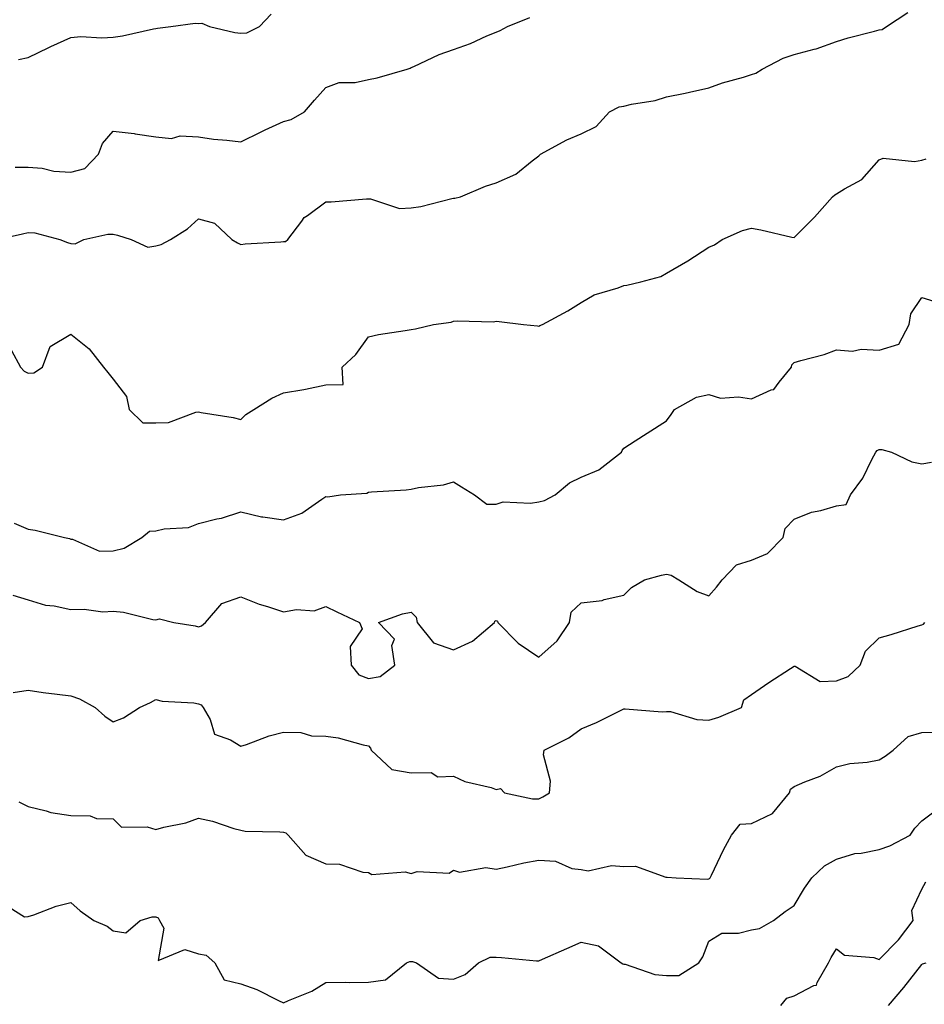
# Model space of a CAD drawing. Units: inches. Extents: x 1042403 to 1043718, y 7200218 to 7202858.
# Drawn here: x 1042656 to 1042869, y 7200672 to 7200904 of the extents above; entities that cross this region are included whole.
import ezdxf

# ---------------------------------------------------------------- set-up
doc = ezdxf.new("R2010")
doc.units = ezdxf.units.IN
doc.header["$MEASUREMENT"] = 0
doc.layers.add('Contour_10427200', color=7, linetype='Continuous', true_color=0x058b93)

msp = doc.modelspace()

# ---------------------------------------------------------------- linework, layer by layer
at = {"layer": 'Contour_10427200'}
for points in [[(1042650.69, 7200851.92, 2972), (1042656.76, 7200853.21, 2972), (1042658.05, 7200853.54, 2972), (1042659.59, 7200853.46, 2972), (1042665.51, 7200851.92, 2972), (1042667.33, 7200851.2, 2972), (1042668.05, 7200850.94, 2972), (1042669.1, 7200850.87, 2972), (1042671.12, 7200851.92, 2972), (1042676.82, 7200853.15, 2972), (1042678.05, 7200853.15, 2972), (1042679.05, 7200852.92, 2972), (1042682.27, 7200851.92, 2972), (1042686.19, 7200850.06, 2972), (1042688.05, 7200850.4, 2972), (1042689.28, 7200850.69, 2972), (1042691.51, 7200851.92, 2972), (1042695.53, 7200854.44, 2972), (1042698.05, 7200856.78, 2972), (1042701.88, 7200855.75, 2972), (1042705.94, 7200851.92, 2972), (1042707.27, 7200851.14, 2972), (1042708.05, 7200850.73, 2972), (1042709.07, 7200850.9, 2972), (1042717.46, 7200851.33, 2972), (1042718.05, 7200851.41, 2972), (1042718.54, 7200851.43, 2972), (1042719.1, 7200851.92, 2972), (1042722.37, 7200856.24, 2972), (1042722.91, 7200857.06, 2972), (1042723.67, 7200857.55, 2972), (1042728.05, 7200860.77, 2972), (1042729.26, 7200860.71, 2972), (1042737.58, 7200861.45, 2972), (1042738.05, 7200861.43, 2972), (1042738.48, 7200861.49, 2972), (1042745.32, 7200859.19, 2972), (1042748.05, 7200859.34, 2972), (1042750.32, 7200859.65, 2972), (1042757.64, 7200861.51, 2972), (1042758.05, 7200861.57, 2972), (1042758.34, 7200861.63, 2972), (1042759.69, 7200861.92, 2972), (1042765.53, 7200864.44, 2972), (1042768.05, 7200865.24, 2972), (1042772.7, 7200867.27, 2972), (1042776.49, 7200870.36, 2972), (1042778.05, 7200871.53, 2972), (1042778.26, 7200871.71, 2972), (1042778.48, 7200871.92, 2972), (1042784.65, 7200875.32, 2972), (1042788.05, 7200876.72, 2972), (1042791.51, 7200878.46, 2972), (1042794.69, 7200881.92, 2972), (1042796.94, 7200883.03, 2972), (1042798.05, 7200883.25, 2972), (1042799.83, 7200883.7, 2972), (1042805.45, 7200884.52, 2972), (1042808.05, 7200885.4, 2972), (1042812.44, 7200886.31, 2972), (1042813.46, 7200886.51, 2972), (1042818.05, 7200887.55, 2972), (1042821.27, 7200888.7, 2972), (1042826.17, 7200890.05, 2972), (1042828.05, 7200890.63, 2972), (1042829.03, 7200890.94, 2972), (1042830.55, 7200891.92, 2972), (1042835.47, 7200894.5, 2972), (1042838.05, 7200895.38, 2972), (1042842.78, 7200896.65, 2972), (1042843.25, 7200896.72, 2972), (1042848.05, 7200898.42, 2972), (1042850.73, 7200899.24, 2972), (1042856.94, 7200900.81, 2972), (1042858.05, 7200901.12, 2972), (1042858.75, 7200901.22, 2972), (1042859.81, 7200901.92, 2972), (1042864.77, 7200905.2, 2972)], [(1042655.04, 7200868.91, 2973), (1042658.05, 7200868.87, 2973), (1042661.35, 7200868.62, 2973), (1042664.09, 7200867.96, 2973), (1042668.05, 7200867.74, 2973), (1042671.37, 7200868.6, 2973), (1042674.57, 7200871.92, 2973), (1042675.53, 7200874.44, 2973), (1042678.05, 7200877.35, 2973), (1042682.95, 7200876.82, 2973), (1042683.23, 7200876.74, 2973), (1042688.05, 7200876.02, 2973), (1042691.74, 7200875.61, 2973), (1042693.75, 7200876.22, 2973), (1042698.05, 7200875.98, 2973), (1042701.62, 7200875.49, 2973), (1042704.73, 7200875.24, 2973), (1042708.05, 7200874.83, 2973), (1042712.78, 7200877.19, 2973), (1042713.77, 7200877.64, 2973), (1042718.05, 7200879.62, 2973), (1042719.85, 7200880.12, 2973), (1042722.99, 7200881.92, 2973), (1042725.32, 7200884.65, 2973), (1042728.05, 7200887.64, 2973), (1042731.16, 7200888.81, 2973), (1042734.92, 7200888.8, 2973), (1042738.05, 7200889.46, 2973), (1042740.06, 7200889.91, 2973), (1042747.11, 7200891.92, 2973), (1042747.8, 7200892.17, 2973), (1042748.05, 7200892.29, 2973), (1042748.69, 7200892.56, 2973), (1042754.63, 7200895.34, 2973), (1042758.05, 7200896.57, 2973), (1042762.05, 7200897.92, 2973), (1042765.84, 7200899.71, 2973), (1042768.05, 7200900.63, 2973), (1042768.95, 7200901.02, 2973), (1042770.69, 7200901.92, 2973), (1042775.94, 7200904.03, 2973)], [(1042655.78, 7200894.19, 2974), (1042658.05, 7200894.63, 2974), (1042662.93, 7200897.04, 2974), (1042663.36, 7200897.23, 2974), (1042668.05, 7200899.36, 2974), (1042670.41, 7200899.56, 2974), (1042675.37, 7200899.24, 2974), (1042678.05, 7200899.4, 2974), (1042680.2, 7200899.77, 2974), (1042687.5, 7200901.37, 2974), (1042688.05, 7200901.47, 2974), (1042688.42, 7200901.55, 2974), (1042691.6, 7200901.92, 2974), (1042697.27, 7200902.7, 2974), (1042698.05, 7200902.66, 2974), (1042698.85, 7200902.72, 2974), (1042700.67, 7200901.92, 2974), (1042706.64, 7200900.51, 2974), (1042708.05, 7200900.34, 2974), (1042709.48, 7200900.49, 2974), (1042712.39, 7200901.92, 2974), (1042715.16, 7200904.81, 2974)], [(1042654.18, 7200825.79, 2971), (1042656.27, 7200821.92, 2971), (1042657.11, 7200820.98, 2971), (1042658.05, 7200820.46, 2971), (1042659.42, 7200820.55, 2971), (1042661.39, 7200821.92, 2971), (1042663.19, 7200826.78, 2971), (1042668.05, 7200829.62, 2971), (1042672.37, 7200826.24, 2971), (1042675.78, 7200821.92, 2971), (1042676.76, 7200820.63, 2971), (1042678.05, 7200819.11, 2971), (1042681.14, 7200815.01, 2971), (1042681.76, 7200811.92, 2971), (1042684.98, 7200808.85, 2971), (1042688.05, 7200808.83, 2971), (1042691.06, 7200808.91, 2971), (1042697.46, 7200811.33, 2971), (1042698.05, 7200811.37, 2971), (1042698.75, 7200811.22, 2971), (1042706.21, 7200810.08, 2971), (1042708.05, 7200809.62, 2971), (1042709.22, 7200810.75, 2971), (1042711.08, 7200811.92, 2971), (1042715.32, 7200814.65, 2971), (1042718.05, 7200815.87, 2971), (1042722.82, 7200816.69, 2971), (1042723.26, 7200816.71, 2971), (1042728.05, 7200817.78, 2971), (1042732.11, 7200817.86, 2971), (1042731.84, 7200821.92, 2971), (1042735.1, 7200824.87, 2971), (1042738.05, 7200829.05, 2971), (1042740.37, 7200829.6, 2971), (1042746.64, 7200830.51, 2971), (1042748.05, 7200830.79, 2971), (1042749.05, 7200830.92, 2971), (1042753.32, 7200831.92, 2971), (1042757.5, 7200832.47, 2971), (1042758.05, 7200832.68, 2971), (1042758.89, 7200832.76, 2971), (1042767.39, 7200832.58, 2971), (1042768.05, 7200832.68, 2971), (1042768.75, 7200832.62, 2971), (1042774.44, 7200831.92, 2971), (1042777.72, 7200831.59, 2971), (1042778.05, 7200831.57, 2971), (1042778.3, 7200831.67, 2971), (1042778.97, 7200831.92, 2971), (1042784.85, 7200835.12, 2971), (1042788.05, 7200837.12, 2971), (1042791.08, 7200838.89, 2971), (1042796.68, 7200840.55, 2971), (1042798.05, 7200841.1, 2971), (1042798.77, 7200841.2, 2971), (1042802.03, 7200841.92, 2971), (1042806.74, 7200843.23, 2971), (1042808.05, 7200844.01, 2971), (1042813.05, 7200846.92, 2971), (1042818.05, 7200850.12, 2971), (1042819.34, 7200850.63, 2971), (1042821.16, 7200851.92, 2971), (1042825.96, 7200854.01, 2971), (1042828.05, 7200854.56, 2971), (1042830.28, 7200854.15, 2971), (1042837.5, 7200852.47, 2971), (1042838.05, 7200852.37, 2971), (1042842.82, 7200857.15, 2971), (1042847.05, 7200861.92, 2971), (1042847.6, 7200862.37, 2971), (1042848.05, 7200862.6, 2971), (1042849.91, 7200863.78, 2971), (1042854.01, 7200865.96, 2971), (1042858.05, 7200870.61, 2971), (1042858.99, 7200870.98, 2971), (1042866.35, 7200870.22, 2971), (1042868.05, 7200870.53, 2971), (1042869.12, 7200870.85, 2971)], [(1042654.75, 7200785.22, 2970), (1042658.05, 7200783.87, 2970), (1042659.73, 7200783.6, 2970), (1042666.62, 7200781.92, 2970), (1042667.8, 7200781.67, 2970), (1042668.05, 7200781.47, 2970), (1042668.5, 7200781.47, 2970), (1042674.83, 7200778.7, 2970), (1042678.05, 7200778.74, 2970), (1042680.61, 7200779.36, 2970), (1042684.81, 7200781.92, 2970), (1042686.59, 7200783.38, 2970), (1042688.05, 7200783.42, 2970), (1042690.04, 7200783.91, 2970), (1042695.71, 7200784.26, 2970), (1042698.05, 7200785.2, 2970), (1042702.41, 7200786.28, 2970), (1042703.52, 7200786.45, 2970), (1042708.05, 7200787.9, 2970), (1042712.87, 7200786.74, 2970), (1042713.23, 7200786.74, 2970), (1042718.05, 7200786.04, 2970), (1042722.37, 7200787.6, 2970), (1042727.05, 7200790.92, 2970), (1042728.05, 7200791.53, 2970), (1042728.5, 7200791.47, 2970), (1042731.47, 7200791.92, 2970), (1042737.64, 7200792.33, 2970), (1042738.05, 7200792.53, 2970), (1042738.75, 7200792.62, 2970), (1042746.9, 7200793.07, 2970), (1042748.05, 7200793.27, 2970), (1042749.77, 7200793.64, 2970), (1042755.69, 7200794.28, 2970), (1042758.05, 7200794.97, 2970), (1042759.91, 7200793.78, 2970), (1042762.93, 7200791.92, 2970), (1042765.84, 7200789.71, 2970), (1042768.05, 7200789.75, 2970), (1042769.71, 7200790.26, 2970), (1042776.1, 7200789.97, 2970), (1042778.05, 7200790.3, 2970), (1042779.4, 7200790.57, 2970), (1042781.88, 7200791.92, 2970), (1042785.24, 7200794.73, 2970), (1042788.05, 7200796.06, 2970), (1042792.17, 7200797.8, 2970), (1042797.46, 7200801.92, 2970), (1042797.64, 7200802.33, 2970), (1042798.05, 7200802.84, 2970), (1042800.69, 7200804.56, 2970), (1042803.56, 7200806.41, 2970), (1042808.05, 7200809.26, 2970), (1042809.16, 7200810.81, 2970), (1042809.92, 7200811.92, 2970), (1042815.12, 7200814.85, 2970), (1042818.05, 7200815.44, 2970), (1042820.76, 7200814.63, 2970), (1042825.02, 7200814.95, 2970), (1042828.05, 7200814.46, 2970), (1042832.68, 7200816.55, 2970), (1042833.32, 7200816.65, 2970), (1042834.53, 7200818.4, 2970), (1042837.42, 7200821.92, 2970), (1042837.52, 7200822.45, 2970), (1042838.05, 7200823.01, 2970), (1042839.63, 7200823.5, 2970), (1042845.12, 7200824.85, 2970), (1042848.05, 7200825.94, 2970), (1042851.76, 7200825.63, 2970), (1042853.85, 7200826.12, 2970), (1042858.05, 7200825.92, 2970), (1042862.66, 7200827.31, 2970), (1042865.12, 7200831.92, 2970), (1042865.51, 7200834.46, 2970), (1042868.05, 7200838.29, 2970), (1042872.93, 7200836.8, 2970)], [(1042654.48, 7200768.35, 2969), (1042658.05, 7200767.23, 2969), (1042662.11, 7200765.98, 2969), (1042664.18, 7200765.79, 2969), (1042668.05, 7200764.93, 2969), (1042671.21, 7200765.08, 2969), (1042675.57, 7200764.4, 2969), (1042678.05, 7200764.58, 2969), (1042680.47, 7200764.34, 2969), (1042687.33, 7200762.64, 2969), (1042688.05, 7200762.55, 2969), (1042688.91, 7200762.78, 2969), (1042692.29, 7200761.92, 2969), (1042697.29, 7200761.16, 2969), (1042698.05, 7200760.87, 2969), (1042698.81, 7200761.16, 2969), (1042699.73, 7200761.92, 2969), (1042703.58, 7200766.39, 2969), (1042708.05, 7200767.94, 2969), (1042712.31, 7200766.18, 2969), (1042714.3, 7200765.67, 2969), (1042718.05, 7200764.42, 2969), (1042721.12, 7200764.99, 2969), (1042725.28, 7200764.69, 2969), (1042728.05, 7200765.65, 2969), (1042730.57, 7200764.44, 2969), (1042735.96, 7200761.92, 2969), (1042736.57, 7200760.44, 2969), (1042733.73, 7200756.24, 2969), (1042733.97, 7200751.92, 2969), (1042735.78, 7200749.65, 2969), (1042738.05, 7200748.76, 2969), (1042740.76, 7200749.21, 2969), (1042744.26, 7200751.92, 2969), (1042743.5, 7200756.47, 2969), (1042744.12, 7200757.99, 2969), (1042740.41, 7200761.92, 2969), (1042746.06, 7200763.91, 2969), (1042748.05, 7200764.3, 2969), (1042749.26, 7200763.13, 2969), (1042749.5, 7200761.92, 2969), (1042753.3, 7200757.17, 2969), (1042758.05, 7200755.49, 2969), (1042762.48, 7200757.49, 2969), (1042767.62, 7200761.92, 2969), (1042767.74, 7200762.23, 2969), (1042768.05, 7200762.39, 2969), (1042768.36, 7200762.23, 2969), (1042768.44, 7200761.92, 2969), (1042773.19, 7200757.06, 2969), (1042778.05, 7200753.76, 2969), (1042782.39, 7200757.58, 2969), (1042785.3, 7200761.92, 2969), (1042785.67, 7200764.3, 2969), (1042788.05, 7200766.55, 2969), (1042792.93, 7200767.04, 2969), (1042793.44, 7200767.31, 2969), (1042798.05, 7200768.37, 2969), (1042799.81, 7200770.16, 2969), (1042802.93, 7200771.92, 2969), (1042806.92, 7200773.05, 2969), (1042808.05, 7200773.27, 2969), (1042809.2, 7200773.07, 2969), (1042810.98, 7200771.92, 2969), (1042815.32, 7200769.19, 2969), (1042818.05, 7200768.21, 2969), (1042819.79, 7200770.18, 2969), (1042821.19, 7200771.92, 2969), (1042824.53, 7200775.44, 2969), (1042828.05, 7200776.55, 2969), (1042831.82, 7200778.15, 2969), (1042835.47, 7200781.92, 2969), (1042835.98, 7200783.99, 2969), (1042838.05, 7200786.22, 2969), (1042842.15, 7200787.82, 2969), (1042844.36, 7200788.23, 2969), (1042848.05, 7200789.3, 2969), (1042850.3, 7200789.67, 2969), (1042851.29, 7200791.92, 2969), (1042854.18, 7200795.79, 2969), (1042856.33, 7200800.2, 2969), (1042857.27, 7200801.92, 2969), (1042857.62, 7200802.35, 2969), (1042858.05, 7200802.58, 2969), (1042858.71, 7200802.58, 2969), (1042860.96, 7200801.92, 2969), (1042865.76, 7200799.63, 2969), (1042868.05, 7200799.22, 2969), (1042870.37, 7200799.6, 2969)], [(1042654.51, 7200745.46, 2968), (1042658.05, 7200746, 2968), (1042661.62, 7200745.49, 2968), (1042664.87, 7200745.1, 2968), (1042668.05, 7200744.67, 2968), (1042670.1, 7200743.97, 2968), (1042673.83, 7200741.92, 2968), (1042676.06, 7200739.93, 2968), (1042678.05, 7200738.6, 2968), (1042680.49, 7200739.48, 2968), (1042684.24, 7200741.92, 2968), (1042686.82, 7200743.15, 2968), (1042688.05, 7200743.85, 2968), (1042689.55, 7200743.42, 2968), (1042696.96, 7200743.01, 2968), (1042698.05, 7200742.8, 2968), (1042698.71, 7200742.58, 2968), (1042699.22, 7200741.92, 2968), (1042700.82, 7200739.15, 2968), (1042701.82, 7200735.69, 2968), (1042705.63, 7200734.34, 2968), (1042708.05, 7200732.84, 2968), (1042709.38, 7200733.25, 2968), (1042714.67, 7200735.3, 2968), (1042718.05, 7200736.12, 2968), (1042722.17, 7200736.04, 2968), (1042724.65, 7200735.32, 2968), (1042728.05, 7200735.2, 2968), (1042730.94, 7200734.81, 2968), (1042736.8, 7200733.17, 2968), (1042738.05, 7200732.96, 2968), (1042738.5, 7200732.37, 2968), (1042738.64, 7200731.92, 2968), (1042743.54, 7200727.41, 2968), (1042748.05, 7200726.59, 2968), (1042752.76, 7200726.63, 2968), (1042754.32, 7200725.65, 2968), (1042758.05, 7200725.83, 2968), (1042760.65, 7200724.52, 2968), (1042766.86, 7200723.11, 2968), (1042768.05, 7200722.7, 2968), (1042769.05, 7200722.92, 2968), (1042769.98, 7200721.92, 2968), (1042776.6, 7200720.47, 2968), (1042778.05, 7200720.47, 2968), (1042779.05, 7200720.92, 2968), (1042780.57, 7200721.92, 2968), (1042780.78, 7200724.65, 2968), (1042779.14, 7200730.83, 2968), (1042779.34, 7200731.92, 2968), (1042785.14, 7200734.83, 2968), (1042788.05, 7200736.96, 2968), (1042791.59, 7200738.38, 2968), (1042797.42, 7200741.3, 2968), (1042798.05, 7200741.59, 2968), (1042798.34, 7200741.63, 2968), (1042807.05, 7200740.92, 2968), (1042808.05, 7200741.02, 2968), (1042808.99, 7200740.98, 2968), (1042815.22, 7200739.09, 2968), (1042818.05, 7200738.99, 2968), (1042820.34, 7200739.63, 2968), (1042825.71, 7200741.92, 2968), (1042826.25, 7200743.72, 2968), (1042828.05, 7200745.03, 2968), (1042832.15, 7200747.82, 2968), (1042837.23, 7200751.1, 2968), (1042838.05, 7200751.65, 2968), (1042838.3, 7200751.67, 2968), (1042844.2, 7200748.07, 2968), (1042848.05, 7200748.17, 2968), (1042850.75, 7200749.22, 2968), (1042853.6, 7200751.92, 2968), (1042854.81, 7200755.16, 2968), (1042858.05, 7200758.33, 2968), (1042860.86, 7200759.11, 2968), (1042867.23, 7200761.1, 2968), (1042868.05, 7200761.33, 2968), (1042868.46, 7200761.51, 2968), (1042868.79, 7200761.92, 2968)], [(1042655.88, 7200719.75, 2967), (1042658.05, 7200718.66, 2967), (1042662.31, 7200717.66, 2967), (1042663.36, 7200717.23, 2967), (1042668.05, 7200716.53, 2967), (1042672.64, 7200716.51, 2967), (1042674.14, 7200715.83, 2967), (1042678.05, 7200715.77, 2967), (1042679.96, 7200713.83, 2967), (1042686.06, 7200713.91, 2967), (1042688.05, 7200713.25, 2967), (1042689.94, 7200713.81, 2967), (1042695.14, 7200714.83, 2967), (1042698.05, 7200715.96, 2967), (1042701.39, 7200715.26, 2967), (1042706.43, 7200713.54, 2967), (1042708.05, 7200713.11, 2967), (1042709.03, 7200712.9, 2967), (1042717.21, 7200712.76, 2967), (1042718.05, 7200712.62, 2967), (1042718.6, 7200712.47, 2967), (1042719.16, 7200711.92, 2967), (1042723.34, 7200707.21, 2967), (1042728.05, 7200705.22, 2967), (1042731.23, 7200705.1, 2967), (1042736.7, 7200703.27, 2967), (1042738.05, 7200703.19, 2967), (1042738.83, 7200702.7, 2967), (1042746.66, 7200703.31, 2967), (1042748.05, 7200702.97, 2967), (1042749.5, 7200703.37, 2967), (1042756.98, 7200702.99, 2967), (1042758.05, 7200703.74, 2967), (1042759.4, 7200703.27, 2967), (1042765.61, 7200704.36, 2967), (1042768.05, 7200703.97, 2967), (1042770.61, 7200704.48, 2967), (1042774.55, 7200705.42, 2967), (1042778.05, 7200706.04, 2967), (1042781.98, 7200705.85, 2967), (1042785.82, 7200704.15, 2967), (1042788.05, 7200703.91, 2967), (1042789.67, 7200703.54, 2967), (1042795.12, 7200704.85, 2967), (1042798.05, 7200704.56, 2967), (1042800.82, 7200704.69, 2967), (1042807.91, 7200702.06, 2967), (1042808.05, 7200702.08, 2967), (1042808.21, 7200702.08, 2967), (1042810.35, 7200701.92, 2967), (1042817.74, 7200701.61, 2967), (1042818.05, 7200701.72, 2967), (1042818.19, 7200701.78, 2967), (1042818.34, 7200701.92, 2967), (1042818.64, 7200702.51, 2967), (1042821.47, 7200708.5, 2967), (1042823.38, 7200711.92, 2967), (1042825.41, 7200714.56, 2967), (1042828.05, 7200714.69, 2967), (1042832.95, 7200717.02, 2967), (1042836.98, 7200721.92, 2967), (1042837.19, 7200722.78, 2967), (1042838.05, 7200723.35, 2967), (1042840.59, 7200724.46, 2967), (1042844.2, 7200725.77, 2967), (1042848.05, 7200728.03, 2967), (1042851.16, 7200728.81, 2967), (1042855.24, 7200729.11, 2967), (1042858.05, 7200729.63, 2967), (1042859.44, 7200730.53, 2967), (1042861.33, 7200731.92, 2967), (1042864.87, 7200735.1, 2967), (1042868.05, 7200736.08, 2967), (1042872.31, 7200736.18, 2967)], [(1042652.11, 7200695.98, 2966), (1042657.23, 7200692.74, 2966), (1042658.05, 7200692.84, 2966), (1042659.38, 7200693.25, 2966), (1042664.67, 7200695.3, 2966), (1042668.05, 7200696.14, 2966), (1042670.28, 7200694.15, 2966), (1042673.52, 7200691.92, 2966), (1042676.66, 7200690.53, 2966), (1042678.05, 7200689.5, 2966), (1042680.98, 7200688.99, 2966), (1042684.4, 7200691.92, 2966), (1042687.21, 7200692.76, 2966), (1042688.05, 7200692.74, 2966), (1042688.62, 7200692.49, 2966), (1042688.89, 7200691.92, 2966), (1042689.91, 7200690.06, 2966), (1042688.6, 7200682.47, 2966), (1042694.89, 7200685.08, 2966), (1042698.05, 7200684.03, 2966), (1042699.91, 7200683.78, 2966), (1042701.94, 7200681.92, 2966), (1042704.12, 7200677.99, 2966), (1042708.05, 7200676.98, 2966), (1042711.78, 7200675.65, 2966), (1042716.9, 7200673.07, 2966), (1042718.05, 7200672.56, 2966), (1042719.26, 7200673.13, 2966), (1042724.71, 7200675.26, 2966), (1042728.05, 7200677.35, 2966), (1042732.56, 7200677.41, 2966), (1042733.46, 7200677.33, 2966), (1042738.05, 7200677.39, 2966), (1042742.01, 7200677.96, 2966), (1042746.94, 7200681.92, 2966), (1042747.74, 7200682.23, 2966), (1042748.05, 7200682.27, 2966), (1042748.42, 7200682.29, 2966), (1042749.32, 7200681.92, 2966), (1042754.48, 7200678.35, 2966), (1042758.05, 7200678.13, 2966), (1042760.75, 7200679.22, 2966), (1042763.89, 7200681.92, 2966), (1042766.66, 7200683.31, 2966), (1042768.05, 7200683.27, 2966), (1042769.32, 7200683.19, 2966), (1042777.54, 7200682.43, 2966), (1042778.05, 7200682.39, 2966), (1042778.91, 7200682.78, 2966), (1042784.63, 7200685.34, 2966), (1042788.05, 7200686.82, 2966), (1042792.11, 7200685.98, 2966), (1042797.41, 7200681.92, 2966), (1042797.82, 7200681.69, 2966), (1042798.05, 7200681.65, 2966), (1042798.36, 7200681.61, 2966), (1042805.35, 7200679.22, 2966), (1042808.05, 7200679.01, 2966), (1042811, 7200678.97, 2966), (1042815.71, 7200681.92, 2966), (1042816.6, 7200683.37, 2966), (1042818.05, 7200687.02, 2966), (1042821.04, 7200688.93, 2966), (1042825.02, 7200688.89, 2966), (1042828.05, 7200689.73, 2966), (1042829.96, 7200690.01, 2966), (1042833.23, 7200691.92, 2966), (1042835.98, 7200693.99, 2966), (1042838.05, 7200695.4, 2966), (1042840.51, 7200699.46, 2966), (1042842.25, 7200701.92, 2966), (1042845.24, 7200704.73, 2966), (1042848.05, 7200706.31, 2966), (1042852.31, 7200707.66, 2966), (1042853.85, 7200707.72, 2966), (1042858.05, 7200708.58, 2966), (1042860.57, 7200709.4, 2966), (1042865.37, 7200711.92, 2966), (1042866.41, 7200713.56, 2966), (1042868.05, 7200715.28, 2966), (1042871.82, 7200718.15, 2966)], [(1042834.91, 7200671.92, 2965), (1042836.33, 7200673.64, 2965), (1042838.05, 7200674.17, 2965), (1042842.72, 7200676.59, 2965), (1042843.3, 7200676.67, 2965), (1042843.46, 7200677.33, 2965), (1042846.17, 7200681.92, 2965), (1042846.76, 7200683.21, 2965), (1042848.05, 7200685.2, 2965), (1042849.89, 7200683.76, 2965), (1042856.78, 7200683.19, 2965), (1042858.05, 7200682.76, 2965), (1042862.6, 7200687.37, 2965), (1042866.06, 7200691.92, 2965), (1042865.73, 7200694.24, 2965), (1042868.05, 7200699.28, 2965), (1042869.01, 7200700.96, 2965)], [(1042860.28, 7200671.92, 2964), (1042863.83, 7200676.14, 2964), (1042868.05, 7200681.57, 2964), (1042868.25, 7200681.72, 2964), (1042869.12, 7200681.92, 2964)]]:
    msp.add_polyline3d(points, dxfattribs=at)

doc.saveas('drawing.dxf')
